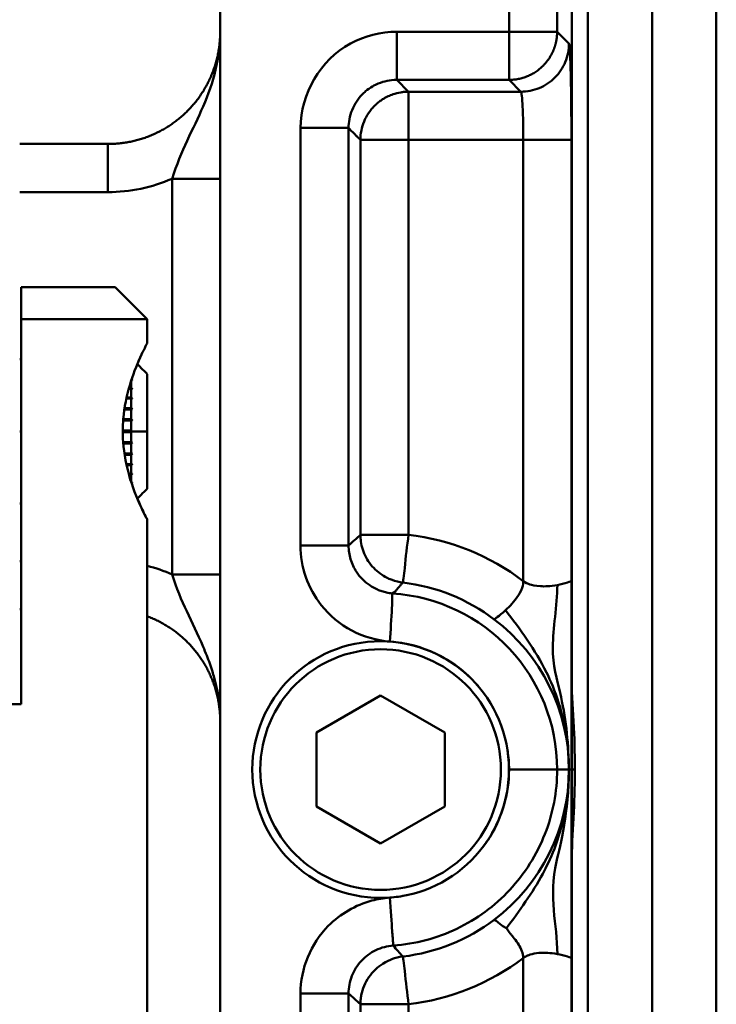
# Model space of a CAD drawing. Units: millimetres. Extents: x 145 to 925, y 171 to 851.
# Drawn here: x 205 to 248, y 463 to 525 of the extents above; entities that cross this region are included whole.
import ezdxf

# ---------------------------------------------------------------- set-up
doc = ezdxf.new("R2010")
doc.units = ezdxf.units.MM
doc.layers.add('Sheet_View_1_Drawing_1', color=7, linetype='Continuous', true_color=0xffffff)

msp = doc.modelspace()

# ---------------------------------------------------------------- linework, layer by layer
at = {"layer": 'Sheet_View_1_Drawing_1', "color": 178, "lineweight": 50, "ltscale": 25.4, "true_color": 0x000000}
for p, q in [((240.474, 375.851), (240.474, 829.601)), ((239.468, 568.771), (239.468, 387.851)), ((235.553, 551.294), (235.553, 523.847)), ((238.552, 551.294), (238.552, 523.847)), ((228.551, 520.848), (228.551, 523.847)), ((235.553, 523.847), (228.551, 523.847)), ((238.552, 523.847), (235.553, 523.847)), ((235.553, 520.848), (235.553, 523.847)), ((238.537, 523.553), (238.543, 523.626)), ((238.552, 523.847), (239.289, 523.109)), ((235.553, 520.848), (228.551, 520.848)), ((229.288, 520.11), (228.551, 520.848)), ((236.29, 520.11), (235.553, 520.848)), ((229.288, 520.11), (236.29, 520.11)), ((229.288, 520.11), (229.288, 517.112)), ((225.552, 517.849), (222.553, 517.849)), ((222.553, 517.849), (222.553, 491.817)), ((225.552, 517.849), (225.552, 491.817)), ((229.288, 517.112), (226.289, 517.112)), ((226.289, 492.487), (226.289, 517.112)), ((236.443, 517.112), (229.288, 517.112)), ((229.288, 517.112), (229.288, 492.487)), ((236.443, 489.604), (236.443, 517.112)), ((239.442, 517.112), (236.443, 517.112)), ((239.442, 517.112), (239.442, 489.604)), ((210.549, 516.851), (210.549, 513.851)), ((214.549, 490.016), (214.549, 514.686)), ((217.549, 514.686), (214.549, 514.686)), ((210.549, 513.851), (205.049, 513.851)), ((206.408, 507.935), (205.149, 507.935)), ((205.149, 505.935), (205.149, 507.935)), ((207.553, 507.935), (206.408, 507.935)), ((209.417, 507.935), (207.553, 507.935)), ((210.595, 507.935), (209.417, 507.935)), ((210.999, 507.935), (210.595, 507.935)), ((212.999, 505.935), (205.149, 505.935)), ((212.999, 502.442), (212.999, 502.51)), ((212.999, 502.238), (212.999, 502.442)), ((212.999, 501.908), (212.999, 502.238)), ((211.865, 501.659), (211.999, 501.659)), ((211.999, 502.104), (211.999, 501.659)), ((211.999, 501.589), (211.999, 501.051)), ((212.999, 500.922), (212.999, 501.908)), ((211.999, 500.974), (211.694, 500.974)), ((212.074, 500.978), (211.695, 500.978)), ((211.711, 501.051), (211.999, 501.051)), ((211.999, 500.974), (211.999, 500.39)), ((212.999, 500.304), (212.999, 500.922)), ((211.999, 500.308), (211.573, 500.308)), ((212.074, 500.326), (211.575, 500.326)), ((211.585, 500.39), (211.999, 500.39)), ((211.999, 500.308), (211.999, 499.694)), ((212.999, 499.633), (212.999, 500.304)), ((211.501, 499.694), (211.999, 499.694)), ((211.999, 499.608), (211.494, 499.608)), ((212.074, 499.639), (211.496, 499.639)), ((211.999, 499.608), (211.999, 498.979)), ((212.999, 498.935), (212.999, 499.633)), ((205.149, 498.935), (205.049, 498.935)), ((211.469, 498.979), (211.999, 498.979)), ((211.469, 498.935), (212.074, 498.935)), ((211.999, 498.892), (211.469, 498.892)), ((211.999, 498.892), (211.999, 498.262)), ((212.999, 498.935), (212.074, 498.935)), ((212.999, 498.238), (212.999, 498.935)), ((211.494, 498.262), (211.999, 498.262)), ((212.074, 498.231), (211.497, 498.231)), ((211.999, 498.177), (211.501, 498.177)), ((211.999, 498.177), (211.999, 497.563)), ((212.999, 497.567), (212.999, 498.238)), ((211.573, 497.563), (211.999, 497.563)), ((212.074, 497.545), (211.576, 497.545)), ((211.999, 497.481), (211.586, 497.481)), ((211.999, 497.481), (211.999, 496.897)), ((212.999, 496.949), (212.999, 497.567)), ((211.695, 496.897), (211.999, 496.897)), ((212.074, 496.892), (211.696, 496.892)), ((211.999, 496.82), (211.712, 496.82)), ((211.999, 496.82), (211.999, 496.281)), ((212.999, 495.963), (212.999, 496.949)), ((211.999, 496.211), (211.865, 496.211)), ((211.999, 496.211), (211.999, 495.767)), ((212.999, 495.633), (212.999, 495.963)), ((212.999, 495.429), (212.999, 495.633)), ((212.999, 495.36), (212.999, 495.429)), ((226.289, 492.487), (229.288, 492.487)), ((225.552, 491.817), (222.553, 491.817)), ((205.049, 490.851), (205.149, 490.851)), ((214.549, 490.016), (217.549, 490.016)), ((239.442, 489.604), (239.442, 477.851)), ((205.149, 481.935), (195.949, 481.935)), ((223.549, 480.16), (227.549, 482.469)), ((227.549, 482.469), (231.549, 480.16)), ((223.549, 475.541), (223.549, 480.16)), ((231.549, 480.16), (231.549, 475.541)), ((235.553, 477.851), (238.552, 477.851)), ((238.552, 477.851), (239.289, 477.851)), ((239.442, 472.019), (239.442, 477.851)), ((227.549, 473.232), (223.549, 475.541)), ((231.549, 475.541), (227.549, 473.232)), ((239.442, 466.098), (239.442, 471.981)), ((236.443, 444.604), (236.443, 466.098)), ((239.442, 444.604), (239.442, 466.098)), ((222.553, 463.885), (222.553, 446.817)), ((226.289, 447.487), (226.289, 463.214)), ((226.289, 463.214), (229.288, 463.214)), ((229.288, 463.214), (229.288, 447.487))]:
    msp.add_line(p, q, dxfattribs=at)
msp.add_circle((227.549, 477.851), 8, dxfattribs=at)
at = {"layer": 'Sheet_View_1_Drawing_1', "color": 178, "lineweight": 50, "ltscale": 25.4, "true_color": 0x000000, "extrusion": (0, 0, -1)}
msp.add_circle((-227.549, 477.851), 7.5, dxfattribs=at)
at = {"layer": 'Sheet_View_1_Drawing_1', "color": 178, "lineweight": 50, "ltscale": 25.4, "true_color": 0x000000}
for centre, radius, start, end in [((210.549, 523.851), 10, 270, 293.57818), ((227.549, 477.851), 14.739, 52.88322, 83.22352), ((210.549, 480.851), 10, 66.42182, 75.8181), ((227.549, 477.851), 11.74, 52.88322, 83.22352), ((227.549, 477.851), 11.003, 360, 86.25726), ((227.549, 477.851), 11.74, 0, 52.88322), ((227.536, 477.85), 8.017, 0.0063, 8.30989), ((227.549, 477.851), 11.74, 307.11678, 0), ((227.548, 477.857), 8.01, 274.10823, 281.88086), ((227.549, 477.851), 11.74, 276.77665, 307.11662)]:
    msp.add_arc(centre, radius, start, end, dxfattribs=at)
for points, start_tangent, end_tangent in [([(244.474, 834.576), (244.474, 381.341)], (0, -151.07847), (0, -151.07847)), ([(248.474, 381.341), (248.474, 834.576)], (0, 151.07847), (0, 151.07847)), ([(239.469, 387.851), (239.469, 568.771)], (0, 60.306806), (0, 60.306806)), ([(217.549, 525.351), (217.549, 427.851)], (0, -32.499999), (0, -32.499999)), ([(217.549, 523.851), (217.542, 523.537), (217.521, 523.223), (217.485, 522.911), (217.436, 522.601), (217.373, 522.293), (217.297, 521.988), (217.206, 521.688), (217.102, 521.391), (216.985, 521.1), (216.856, 520.813), (216.713, 520.534), (216.558, 520.26), (216.391, 519.994), (216.212, 519.736), (216.022, 519.486), (215.82, 519.245), (215.608, 519.013), (215.386, 518.791), (215.154, 518.579), (214.913, 518.378), (214.663, 518.188), (214.405, 518.009), (214.139, 517.842), (213.866, 517.687), (213.586, 517.544), (213.3, 517.414), (213.008, 517.297), (212.712, 517.193), (212.411, 517.103), (212.106, 517.026), (211.799, 516.963), (211.488, 516.914), (211.176, 516.879), (210.863, 516.858), (210.549, 516.851)], (-0.001356, -0.104703), (-0.104702, -0.001358)), ([(238.543, 523.626), (238.545, 523.654), (238.547, 523.681), (238.548, 523.709), (238.55, 523.736), (238.55, 523.764), (238.551, 523.792), (238.552, 523.819), (238.552, 523.847)], (0.074212, 0.997242), (0.000685, 1)), ([(239.289, 523.109), (239.231, 522.525), (239.06, 521.962), (238.783, 521.444), (238.41, 520.99), (237.956, 520.617), (237.437, 520.339), (236.875, 520.168), (236.29, 520.11)], (-0.000685, -1), (-1, -0.000685)), ([(238.422, 522.977), (238.433, 523.012), (238.443, 523.047), (238.452, 523.083), (238.461, 523.118), (238.47, 523.154), (238.478, 523.19), (238.486, 523.226), (238.494, 523.262)], (0.290762, 0.956795), (0.195653, 0.980673)), ([(238.494, 523.262), (238.497, 523.28), (238.501, 523.298), (238.504, 523.316), (238.507, 523.334), (238.51, 523.352), (238.513, 523.371), (238.516, 523.389), (238.519, 523.407)], (0.195653, 0.980673), (0.14733, 0.989087)), ([(238.519, 523.407), (238.522, 523.425), (238.524, 523.443), (238.527, 523.462), (238.529, 523.48), (238.531, 523.498), (238.533, 523.516), (238.535, 523.535), (238.537, 523.553)], (0.14733, 0.989087), (0.09865, 0.995122)), ([(238.046, 522.181), (238.086, 522.243), (238.124, 522.306), (238.161, 522.369), (238.197, 522.434), (238.231, 522.499), (238.263, 522.565), (238.294, 522.632), (238.323, 522.7)], (0.55575, 0.831349), (0.383065, 0.923721)), ([(238.323, 522.7), (238.337, 522.734), (238.35, 522.768), (238.363, 522.802), (238.376, 522.837), (238.388, 522.872), (238.4, 522.906), (238.411, 522.941), (238.422, 522.977)], (0.383065, 0.923721), (0.290762, 0.956795)), ([(237.673, 521.727), (237.724, 521.78), (237.774, 521.834), (237.823, 521.889), (237.87, 521.945), (237.916, 522.002), (237.961, 522.061), (238.004, 522.121), (238.046, 522.181)], (0.707107, 0.707107), (0.55575, 0.831349)), ([(236.7, 521.077), (236.834, 521.136), (236.966, 521.203), (237.094, 521.275), (237.218, 521.354), (237.339, 521.439), (237.455, 521.529), (237.566, 521.625), (237.673, 521.727)], (0.923721, 0.383065), (0.707107, 0.707107)), ([(235.553, 520.848), (235.7, 520.852), (235.847, 520.862), (235.993, 520.881), (236.138, 520.906), (236.281, 520.938), (236.423, 520.977), (236.563, 521.024), (236.7, 521.077)], (1, 0.000685), (0.923721, 0.383065)), ([(210.549, 516.851), (205.049, 516.851)], (-1.833322, 0), (-1.833322, 0)), ([(210.999, 507.935), (212.999, 505.935)], (0.666667, -0.666666), (0.666667, -0.666666)), ([(205.149, 505.935), (205.149, 481.935)], (0, -8), (0, -8)), ([(212.999, 504.435), (212.999, 505.935)], (0, 0.499998), (0, 0.499998)), ([(205.049, 503.435), (205.065, 503.435), (205.082, 503.435), (205.099, 503.435), (205.115, 503.435), (205.132, 503.435), (205.149, 503.435)], (0.005555, 0), (0.005555, 0)), ([(212.382, 503.127), (212.472, 503.038), (212.559, 502.95), (212.647, 502.862), (212.735, 502.774), (212.823, 502.686), (212.911, 502.598), (212.999, 502.51)], (0.029853, -0.029856), (0.029291, -0.02929)), ([(212.074, 502.117), (212.067, 502.125), (212.061, 502.132), (212.054, 502.139), (212.048, 502.146), (212.041, 502.153), (212.035, 502.161), (212.028, 502.168), (212.022, 502.175)], (-0.667559, 0.744557), (-0.66895, 0.743307)), ([(211.999, 501.589), (211.845, 501.589)], (-0.051151, 0), (-0.051151, 0)), ([(212.074, 501.58), (212.064, 501.59), (212.055, 501.6), (212.046, 501.61), (212.036, 501.62), (212.027, 501.63), (212.018, 501.64), (212.008, 501.65), (211.999, 501.659)], (-0.687989, 0.725721), (-0.68994, 0.723867)), ([(211.999, 501.589), (212.008, 501.588), (212.018, 501.587), (212.027, 501.586), (212.036, 501.585), (212.046, 501.584), (212.055, 501.583), (212.064, 501.582), (212.074, 501.58)], (0.992843, -0.119426), (0.9928, -0.119787)), ([(212.01, 502.137), (212.018, 502.134), (212.026, 502.132), (212.034, 502.129), (212.042, 502.127), (212.05, 502.125), (212.058, 502.122), (212.066, 502.12), (212.074, 502.117)], (0.958605, -0.284738), (0.958002, -0.28676)), ([(212.074, 500.978), (212.064, 500.987), (212.055, 500.997), (212.046, 501.006), (212.036, 501.015), (212.027, 501.024), (212.018, 501.033), (212.008, 501.042), (211.999, 501.051)], (-0.71837, 0.695661), (-0.720241, 0.693724)), ([(211.999, 500.974), (212.008, 500.974), (212.018, 500.975), (212.027, 500.976), (212.036, 500.976), (212.046, 500.977), (212.055, 500.977), (212.064, 500.978), (212.074, 500.978)], (0.998199, 0.059998), (0.998179, 0.060321)), ([(212.074, 500.326), (212.064, 500.334), (212.055, 500.342), (212.046, 500.35), (212.036, 500.358), (212.027, 500.366), (212.018, 500.374), (212.008, 500.382), (211.999, 500.39)], (-0.758902, 0.651205), (-0.760633, 0.649182)), ([(211.999, 500.308), (212.008, 500.31), (212.018, 500.313), (212.027, 500.315), (212.036, 500.317), (212.046, 500.319), (212.055, 500.322), (212.064, 500.324), (212.074, 500.326)], (0.972656, 0.23225), (0.972372, 0.233437)), ([(212.074, 499.639), (212.064, 499.646), (212.055, 499.653), (212.046, 499.66), (212.036, 499.667), (212.027, 499.673), (212.018, 499.68), (212.008, 499.687), (211.999, 499.694)], (-0.808972, 0.587847), (-0.810476, 0.585772)), ([(211.999, 499.608), (212.008, 499.612), (212.018, 499.616), (212.027, 499.62), (212.036, 499.624), (212.046, 499.628), (212.055, 499.632), (212.064, 499.636), (212.074, 499.639)], (0.924741, 0.380598), (0.924016, 0.382355)), ([(212.074, 498.935), (212.064, 498.941), (212.055, 498.946), (212.046, 498.952), (212.036, 498.957), (212.027, 498.962), (212.018, 498.968), (212.008, 498.973), (211.999, 498.979)], (-0.866031, 0.499991), (-0.867194, 0.49797)), ([(211.999, 498.892), (212.008, 498.898), (212.018, 498.903), (212.027, 498.908), (212.036, 498.914), (212.046, 498.919), (212.055, 498.925), (212.064, 498.93), (212.074, 498.935)], (0.867194, 0.49797), (0.866031, 0.49999)), ([(212.074, 498.231), (212.064, 498.235), (212.055, 498.239), (212.046, 498.243), (212.036, 498.247), (212.027, 498.251), (212.018, 498.255), (212.008, 498.259), (211.999, 498.262)], (-0.924015, 0.382355), (-0.924741, 0.380598)), ([(211.999, 498.177), (212.008, 498.184), (212.018, 498.191), (212.027, 498.197), (212.036, 498.204), (212.046, 498.211), (212.055, 498.218), (212.064, 498.225), (212.074, 498.231)], (0.810475, 0.585773), (0.808973, 0.587846)), ([(212.074, 497.545), (212.064, 497.547), (212.055, 497.549), (212.046, 497.552), (212.036, 497.554), (212.027, 497.556), (212.018, 497.558), (212.008, 497.561), (211.999, 497.563)], (-0.972372, 0.233437), (-0.972656, 0.23225)), ([(211.999, 497.481), (212.008, 497.489), (212.018, 497.497), (212.027, 497.505), (212.036, 497.513), (212.046, 497.521), (212.055, 497.529), (212.064, 497.537), (212.074, 497.545)], (0.760633, 0.649182), (0.758902, 0.651205)), ([(212.074, 496.892), (212.064, 496.893), (212.055, 496.894), (212.046, 496.894), (212.036, 496.895), (212.027, 496.895), (212.018, 496.896), (212.008, 496.896), (211.999, 496.897)], (-0.998179, 0.060321), (-0.998199, 0.059998)), ([(211.999, 496.82), (212.008, 496.829), (212.018, 496.838), (212.027, 496.847), (212.036, 496.856), (212.046, 496.865), (212.055, 496.874), (212.064, 496.883), (212.074, 496.892)], (0.720241, 0.693724), (0.71837, 0.695661)), ([(211.846, 496.281), (211.999, 496.281)], (0.050998, 0), (0.050998, 0)), ([(211.999, 496.211), (212.008, 496.221), (212.018, 496.231), (212.027, 496.241), (212.036, 496.251), (212.046, 496.261), (212.055, 496.271), (212.064, 496.281), (212.074, 496.29)], (0.68994, 0.723867), (0.687989, 0.725721)), ([(212.074, 496.29), (212.064, 496.289), (212.055, 496.288), (212.046, 496.287), (212.036, 496.286), (212.027, 496.285), (212.018, 496.284), (212.008, 496.282), (211.999, 496.281)], (-0.9928, -0.119788), (-0.992843, -0.119425)), ([(212.074, 495.753), (212.066, 495.751), (212.058, 495.749), (212.05, 495.746), (212.042, 495.744), (212.034, 495.742), (212.026, 495.739), (212.018, 495.737), (212.01, 495.735)], (-0.958067, -0.286545), (-0.958474, -0.285179)), ([(212.023, 495.697), (212.029, 495.704), (212.036, 495.711), (212.042, 495.718), (212.048, 495.725), (212.055, 495.732), (212.061, 495.739), (212.067, 495.746), (212.074, 495.753)], (0.668926, 0.743329), (0.667559, 0.744557)), ([(212.382, 494.743), (212.471, 494.833), (212.559, 494.921), (212.647, 495.009), (212.735, 495.097), (212.823, 495.185), (212.911, 495.273), (212.999, 495.36)], (0.029864, 0.029863), (0.029298, 0.029298)), ([(205.049, 494.435), (205.065, 494.435), (205.082, 494.435), (205.099, 494.435), (205.115, 494.435), (205.132, 494.435), (205.149, 494.435)], (0.005555, 0), (0.005556, 0)), ([(212.999, 421.293), (212.999, 493.435)], (0, 24.047324), (0, 24.047324)), ([(205.049, 487.851), (205.149, 487.851)], (0.033335, 0), (0.033335, 0)), ([(212.999, 487.408), (213.302, 487.287), (213.599, 487.151), (213.89, 487.002), (214.173, 486.839), (214.448, 486.664), (214.715, 486.476), (214.973, 486.275), (215.221, 486.063), (215.459, 485.839), (215.687, 485.605), (215.903, 485.36), (216.107, 485.105), (216.3, 484.841), (216.48, 484.569), (216.647, 484.288), (216.8, 484), (216.941, 483.705), (217.067, 483.404), (217.179, 483.097), (217.276, 482.785), (217.359, 482.469), (217.427, 482.15), (217.48, 481.827), (217.518, 481.503), (217.541, 481.177), (217.549, 480.851)], (0.101461, -0.039474), (0.001466, -0.108859)), ([(228.335, 466.877), (230.366, 467.216), (232.298, 467.927), (234.064, 468.985), (235.602, 470.354), (236.858, 471.986), (237.788, 473.823), (238.359, 475.801), (238.552, 477.851)], (0.997454, 0.071309), (0.000005, 1)), ([(239.278, 477.851), (239.303, 477.851), (239.356, 477.851), (239.437, 477.851), (239.551, 477.851), (239.644, 477.851), (239.628, 477.851), (239.506, 477.851), (239.442, 477.851)], (25.4, 0), (25.4, 0)), ([(228.335, 466.877), (227.782, 466.785), (227.255, 466.591), (226.774, 466.302), (226.355, 465.929), (226.012, 465.484), (225.759, 464.984), (225.603, 464.445), (225.55, 463.886)], (-0.997397, -0.072107), (-0.000658, -1))]:
    msp.add_spline(points, degree=3, dxfattribs=dict(at, start_tangent=start_tangent, end_tangent=end_tangent))
for points, knots in [([(217.549, 523.851), (217.549, 523.051), (217.449, 522.249), (217.073, 520.687), (216.804, 519.941), (215.872, 517.776), (215.096, 516.418), (214.549, 514.686)], [-0.4395147, -0.4395147, -0.4395147, -0.4395147, -0.3267161, -0.3267161, -0.2146439, -0.2146439, 0, 0, 0, 0]), ([(222.553, 517.849), (222.553, 519.984), (223.793, 522.079), (225.666, 523.108), (226.545, 523.591), (227.549, 523.847), (228.551, 523.847)], [0, 0, 0, 0, 0.680645, 0.680645, 0.680645, 1, 1, 1, 1]), ([(239.289, 523.109), (239.29, 523.108), (239.292, 523.106), (239.294, 523.101), (239.296, 523.098), (239.3, 523.086), (239.302, 523.076), (239.31, 523.037), (239.316, 522.997), (239.332, 522.861), (239.341, 522.715), (239.371, 522.219), (239.388, 521.683), (239.43, 520.022), (239.442, 518.459), (239.442, 517.112)], [-0.2254998, -0.2254998, -0.2254998, -0.2254998, -0.2252259, -0.2252259, -0.2248559, -0.2248559, -0.2237685, -0.2237685, -0.2201571, -0.2201571, -0.2070772, -0.2070772, -0.1591212, -0.1591212, 0, 0, 0, 0]), ([(228.551, 520.848), (228.326, 520.848), (228.126, 520.821), (227.771, 520.75), (227.582, 520.692), (227.277, 520.565), (227.158, 520.507), (226.893, 520.352), (226.749, 520.251), (226.54, 520.074), (226.469, 520.008), (226.265, 519.798), (226.143, 519.645), (225.932, 519.32), (225.843, 519.148), (225.696, 518.785), (225.641, 518.592), (225.57, 518.218), (225.552, 518.034), (225.552, 517.849)], [-0.1814389, -0.1814389, -0.1814389, -0.1814389, -0.1618766, -0.1618766, -0.1384787, -0.1384787, -0.1229817, -0.1229817, -0.1023307, -0.1023307, -0.0909186, -0.0909186, -0.0679808, -0.0679808, -0.0453119, -0.0453119, -0.0218132, -0.0218132, 0, 0, 0, 0]), ([(229.288, 520.11), (229.206, 520.11), (229.125, 520.107), (228.962, 520.094), (228.881, 520.084), (228.641, 520.044), (228.482, 520.004), (228.224, 519.917), (228.123, 519.876), (227.968, 519.804), (227.913, 519.776), (227.796, 519.713), (227.734, 519.677), (227.606, 519.595), (227.539, 519.548), (227.401, 519.443), (227.33, 519.383), (227.226, 519.288), (227.191, 519.255), (227.088, 519.151), (227.023, 519.078), (226.839, 518.851), (226.731, 518.688), (226.594, 518.43), (226.552, 518.342), (226.366, 517.89), (226.289, 517.503), (226.289, 517.112)], [-0.1843143, -0.1843143, -0.1843143, -0.1843143, -0.1747524, -0.1747524, -0.1652182, -0.1652182, -0.1462547, -0.1462547, -0.1336229, -0.1336229, -0.126405, -0.126405, -0.1181496, -0.1181496, -0.1087203, -0.1087203, -0.0978681, -0.0978681, -0.0922508, -0.0922508, -0.0806815, -0.0806815, -0.0576827, -0.0576827, -0.0461802, -0.0461802, 0, 0, 0, 0]), ([(236.29, 520.11), (236.291, 520.11), (236.293, 520.109), (236.295, 520.106), (236.297, 520.105), (236.301, 520.099), (236.303, 520.094), (236.31, 520.077), (236.315, 520.061), (236.334, 519.979), (236.345, 519.896), (236.372, 519.667), (236.388, 519.404), (236.431, 518.558), (236.443, 517.779), (236.443, 517.112)], [-0.1098491, -0.1098491, -0.1098491, -0.1098491, -0.1096715, -0.1096715, -0.1094516, -0.1094516, -0.1088646, -0.1088646, -0.107355, -0.107355, -0.1029374, -0.1029374, -0.0788029, -0.0788029, 0, 0, 0, 0]), ([(226.289, 517.112), (226.232, 517.169), (226.212, 517.188), (226.152, 517.25), (226.115, 517.282), (226.06, 517.339), (226.049, 517.352), (225.982, 517.419), (225.951, 517.449), (225.853, 517.549), (225.576, 517.824), (225.552, 517.849)], [-0.01432163, -0.01432163, -0.01432163, -0.01432163, -0.01157209, -0.01157209, -0.00816562, -0.00816562, -0.00595302, -0.00595302, -0.00410626, -0.00410626, 0, 0, 0, 0]), ([(212.999, 493.435), (212.99, 493.451), (212.957, 493.513), (212.817, 493.789), (212.726, 493.975), (212.334, 494.815), (212.066, 495.503), (211.37, 497.959), (211.449, 499.281), (211.702, 501.452), (212.177, 502.729), (212.732, 503.907), (212.827, 504.098), (212.962, 504.366), (212.995, 504.429), (212.999, 504.435)], [-0.01273798, -0.01273798, -0.01273798, -0.01273798, -0.01249803, -0.01249803, -0.01215294, -0.01215294, -0.01097344, -0.01097344, -0.00801169, -0.00801169, -0.0019077, -0.0019077, -0.00086576, -0.00086576, 0, 0, 0, 0]), ([(212.483, 503.364), (212.466, 503.325), (212.45, 503.287), (212.416, 503.208), (212.399, 503.167), (212.382, 503.127)], [-0.0101105, -0.0101105, -0.0101105, -0.0101105, -0.00513728, -0.00513728, 0, 0, 0, 0]), ([(212.403, 494.694), (212.515, 494.433), (212.647, 494.139), (212.857, 493.71), (212.931, 493.565), (212.994, 493.445), (212.997, 493.438), (212.999, 493.435)], [-0.008929406, -0.008929406, -0.008929406, -0.008929406, -0.00302733, -0.00302733, -0.000331196, -0.000331196, 0, 0, 0, 0]), ([(226.289, 492.487), (226.229, 492.434), (226.027, 492.252), (225.792, 492.039), (225.673, 491.929), (225.552, 491.817)], [-0.03571539, -0.03571539, -0.03571539, -0.03571539, -0.01949501, -0.01949501, 0, 0, 0, 0]), ([(226.394, 491.701), (226.351, 491.859), (226.322, 492.018), (226.299, 492.235), (226.295, 492.29), (226.291, 492.375), (226.29, 492.406), (226.289, 492.453), (226.289, 492.47), (226.289, 492.487)], [-0.03278123, -0.03278123, -0.03278123, -0.03278123, -0.01249806, -0.01249806, -0.00581373, -0.00581373, -0.00197287, -0.00197287, 0, 0, 0, 0]), ([(228.934, 489.509), (228.935, 489.511), (228.936, 489.516), (228.942, 489.546), (228.945, 489.565), (228.955, 489.635), (228.965, 489.706), (229, 489.978), (229.031, 490.195), (229.105, 491.106), (229.204, 491.796), (229.288, 492.487)], [-0.1182342, -0.1182342, -0.1182342, -0.1182342, -0.116534, -0.116534, -0.1146805, -0.1146805, -0.108022, -0.108022, -0.08221, -0.08221, 0, 0, 0, 0]), ([(228.121, 485.834), (226.467, 485.953), (224.873, 486.796), (223.844, 488.099), (223.015, 489.148), (222.553, 490.482), (222.553, 491.817)], [0, 0, 0, 0, 0.554117, 0.554117, 0.554117, 1, 1, 1, 1]), ([(225.552, 491.817), (225.552, 491.672), (225.563, 491.528), (225.606, 491.242), (225.638, 491.098), (225.762, 490.678), (225.884, 490.417), (226.154, 490.006), (226.277, 489.855), (226.552, 489.575), (226.704, 489.448), (227.018, 489.234), (227.18, 489.144), (227.44, 489.031), (227.533, 488.996), (227.725, 488.934), (227.826, 488.906), (228.036, 488.858), (228.15, 488.839), (228.267, 488.83)], [-0.1639949, -0.1639949, -0.1639949, -0.1639949, -0.1477608, -0.1477608, -0.1316428, -0.1316428, -0.0992492, -0.0992492, -0.0780192, -0.0780192, -0.0563693, -0.0563693, -0.0362663, -0.0362663, -0.0254017, -0.0254017, -0.0138654, -0.0138654, 0, 0, 0, 0]), ([(227.637, 489.986), (227.342, 490.192), (227.07, 490.438), (226.647, 491.021), (226.498, 491.356), (226.394, 491.701)], [-0.08498898, -0.08498898, -0.08498898, -0.08498898, -0.04249282, -0.04249282, 0, 0, 0, 0]), ([(217.549, 480.851), (217.549, 481.7), (217.439, 482.405), (217.286, 483.136), (217.232, 483.361), (217.136, 483.711), (217.099, 483.836), (216.958, 484.292), (216.843, 484.618), (216.638, 485.137), (216.559, 485.326), (215.785, 487.13), (215.1, 488.271), (214.549, 490.016)], [-0.3920641, -0.3920641, -0.3920641, -0.3920641, -0.3274288, -0.3274288, -0.2988578, -0.2988578, -0.2826221, -0.2826221, -0.2399542, -0.2399542, -0.2161572, -0.2161572, 0, 0, 0, 0]), ([(228.934, 489.509), (228.702, 489.537), (228.476, 489.591), (228.115, 489.723), (227.891, 489.817), (227.637, 489.986)], [-0.09007963, -0.09007963, -0.09007963, -0.09007963, -0.03596961, -0.03596961, 0, 0, 0, 0]), ([(228.934, 489.509), (228.895, 489.465), (228.854, 489.423), (228.783, 489.339), (228.74, 489.29), (228.645, 489.183), (228.582, 489.125), (228.495, 489.001), (228.489, 488.975), (228.378, 488.905), (228.332, 488.882), (228.287, 488.849), (228.275, 488.84), (228.267, 488.83)], [-0.03989285, -0.03989285, -0.03989285, -0.03989285, -0.03162449, -0.03162449, -0.02440436, -0.02440436, -0.01387638, -0.01387638, -0.0056609, -0.0056609, -0.00151545, -0.00151545, 0, 0, 0, 0]), ([(235.334, 487.784), (235.61, 488.043), (235.87, 488.325), (236.179, 488.774), (236.294, 488.963), (236.431, 489.36), (236.443, 489.504), (236.443, 489.604)], [-0.05606153, -0.05606153, -0.05606153, -0.05606153, -0.02531265, -0.02531265, -0.0118122, -0.0118122, 0, 0, 0, 0]), ([(238.568, 489.356), (238.118, 489.274), (237.772, 489.265), (237.181, 489.294), (236.973, 489.352), (236.726, 489.435), (236.578, 489.501), (236.443, 489.604)], [-0.05050056, -0.05050056, -0.05050056, -0.05050056, -0.0372662, -0.0372662, -0.02003455, -0.02003455, 0, 0, 0, 0]), ([(239.278, 477.851), (239.281, 479.359), (239.114, 480.885), (238.529, 483.618), (238.272, 484.293), (238.29, 486.659), (238.556, 488.057), (238.568, 489.356)], [-0.4933567, -0.4933567, -0.4933567, -0.4933567, -0.3086825, -0.3086825, -0.1534128, -0.1534128, 0, 0, 0, 0]), ([(239.442, 489.604), (239.433, 489.604), (239.36, 489.566), (238.997, 489.445), (238.777, 489.393), (238.568, 489.356)], [-0.0452465, -0.0452465, -0.0452465, -0.0452465, -0.02516161, -0.02516161, 0, 0, 0, 0]), ([(228.267, 488.83), (228.268, 488.829), (228.268, 488.828), (228.269, 488.826), (228.27, 488.824), (228.271, 488.818), (228.272, 488.813), (228.274, 488.793), (228.275, 488.773), (228.277, 488.705), (228.277, 488.631), (228.272, 488.383), (228.261, 488.12), (228.22, 487.282), (228.169, 486.503), (228.121, 485.834)], [-0.1127208, -0.1127208, -0.1127208, -0.1127208, -0.1125864, -0.1125864, -0.112401, -0.112401, -0.1118537, -0.1118537, -0.1100333, -0.1100333, -0.1034583, -0.1034583, -0.079191, -0.079191, 0, 0, 0, 0]), ([(234.633, 487.212), (234.634, 487.213), (234.634, 487.214), (234.637, 487.216), (234.638, 487.217), (234.643, 487.22), (234.647, 487.222), (234.663, 487.232), (234.673, 487.24), (234.738, 487.29), (234.776, 487.317), (234.948, 487.449), (235.124, 487.587), (235.334, 487.784)], [-0.07025882, -0.07025882, -0.07025882, -0.07025882, -0.06808174, -0.06808174, -0.0658706, -0.0658706, -0.0611629, -0.0611629, -0.05273498, -0.05273498, -0.03396552, -0.03396552, 0, 0, 0, 0]), ([(239.181, 479.516), (238.962, 481.406), (238.408, 482.854), (237.192, 485.296), (236.227, 486.642), (235.334, 487.784)], [-0.3008379, -0.3008379, -0.3008379, -0.3008379, -0.1712709, -0.1712709, 0, 0, 0, 0]), ([(233.671, 483.001), (233.427, 483.294), (233.161, 483.57), (232.877, 483.824), (232.317, 484.323), (231.685, 484.74), (231.008, 485.064)], [0.4664986, 0.4664986, 0.4664986, 0.4664986, 0.5618975, 0.5618975, 0.5618975, 0.7494837, 0.7494837, 0.7494837, 0.7494837]), ([(239.44, 483.835), (239.441, 483.704), (239.441, 483.583), (239.442, 483.331), (239.442, 483.214), (239.442, 483.079)], [-0.03131165, -0.03131165, -0.03131165, -0.03131165, -0.01596238, -0.01596238, 0, 0, 0, 0]), ([(239.44, 483.834), (239.456, 482.842), (239.524, 481.852), (239.632, 479.777), (239.648, 479.052), (239.656, 477.79)], [-0.2852095, -0.2852095, -0.2852095, -0.2852095, -0.1490416, -0.1490416, 0, 0, 0, 0]), ([(233.926, 473.021), (234.084, 473.227), (234.232, 473.442), (234.368, 473.664), (235.135, 474.916), (235.553, 476.383), (235.553, 477.851)], [0.567562, 0.567562, 0.567562, 0.567562, 0.6326751, 0.6326751, 0.6326751, 1, 1, 1, 1]), ([(235.386, 467.959), (236.209, 469.03), (237.014, 470.17), (238.098, 472.174), (238.686, 473.427), (239.194, 476.044), (239.275, 476.947), (239.278, 477.851)], [-0.6073582, -0.6073582, -0.6073582, -0.6073582, -0.3116062, -0.3116062, -0.1066891, -0.1066891, 0, 0, 0, 0]), ([(238.568, 466.346), (238.55, 468.229), (238.012, 469.866), (238.749, 473.155), (239.285, 475.19), (239.278, 477.851)], [-0.9968623, -0.9968623, -0.9968623, -0.9968623, -0.3143092, -0.3143092, 0, 0, 0, 0]), ([(239.656, 477.851), (239.646, 476.548), (239.63, 475.904), (239.524, 473.837), (239.461, 473.04), (239.44, 471.872)], [-0.289644, -0.289644, -0.289644, -0.289644, -0.1379959, -0.1379959, 0, 0, 0, 0]), ([(239.442, 472.654), (239.442, 472.524), (239.442, 472.383), (239.44, 472.096), (239.44, 471.996), (239.44, 471.883)], [-0.02301335, -0.02301335, -0.02301335, -0.02301335, -0.01336864, -0.01336864, 0, 0, 0, 0]), ([(222.553, 463.885), (222.553, 465.443), (223.189, 466.995), (224.287, 468.103), (225.032, 468.855), (225.98, 469.405), (227.002, 469.679), (227.368, 469.777), (227.744, 469.84), (228.121, 469.867)], [0, 0, 0, 0, 0.520339, 0.520339, 0.520339, 0.873606, 0.873606, 0.873606, 1, 1, 1, 1]), ([(228.335, 466.877), (228.334, 466.886), (228.333, 466.901), (228.328, 466.963), (228.327, 466.982), (228.319, 467.097), (228.312, 467.199), (228.297, 467.4), (228.291, 467.487), (228.279, 467.664), (228.274, 467.732), (228.237, 468.251), (228.175, 469.12), (228.121, 469.867)], [-0.1519848, -0.1519848, -0.1519848, -0.1519848, -0.1433901, -0.1433901, -0.1406147, -0.1406147, -0.1202768, -0.1202768, -0.1006207, -0.1006207, -0.0885385, -0.0885385, 0, 0, 0, 0]), ([(235.386, 467.959), (235.299, 468.032), (235.181, 468.061), (235.058, 468.168), (234.971, 468.245), (234.758, 468.416), (234.704, 468.437), (234.646, 468.479), (234.639, 468.484), (234.633, 468.489)], [-0.02144329, -0.02144329, -0.02144329, -0.02144329, -0.01237891, -0.01237891, -0.00841157, -0.00841157, -0.00093727, -0.00093727, 0, 0, 0, 0]), ([(236.443, 466.098), (236.443, 466.245), (236.408, 466.393), (236.3, 466.682), (236.224, 466.819), (235.979, 467.224), (235.753, 467.479), (235.598, 467.655), (235.53, 467.757), (235.438, 467.907), (235.415, 467.935), (235.386, 467.959)], [-0.02978189, -0.02978189, -0.02978189, -0.02978189, -0.02695646, -0.02695646, -0.02385724, -0.02385724, -0.01453315, -0.01453315, -0.00445724, -0.00445724, 0, 0, 0, 0]), ([(228.934, 466.193), (228.833, 466.305), (228.732, 466.418), (228.532, 466.646), (228.433, 466.761), (228.335, 466.877)], [-0.03583139, -0.03583139, -0.03583139, -0.03583139, -0.01796599, -0.01796599, 0, 0, 0, 0]), ([(227.676, 465.74), (227.927, 465.902), (228.146, 465.991), (228.454, 466.101), (228.674, 466.161), (228.934, 466.193)], [-0.05532391, -0.05532391, -0.05532391, -0.05532391, -0.03097898, -0.03097898, 0, 0, 0, 0]), ([(228.934, 466.193), (228.935, 466.19), (228.939, 466.174), (228.955, 466.07), (228.965, 465.995), (228.997, 465.743), (229.025, 465.496), (229.126, 464.601), (229.203, 463.907), (229.288, 463.214)], [-0.1183981, -0.1183981, -0.1183981, -0.1183981, -0.1124504, -0.1124504, -0.1064168, -0.1064168, -0.0824175, -0.0824175, 0, 0, 0, 0]), ([(236.443, 466.098), (236.558, 466.185), (236.664, 466.233), (236.729, 466.264), (236.815, 466.304), (237.157, 466.388), (237.344, 466.416), (237.776, 466.433), (238.108, 466.429), (238.568, 466.346)], [-0.2677472, -0.2677472, -0.2677472, -0.2677472, -0.1727593, -0.1727593, -0.1129644, -0.1129644, -0.055145, -0.055145, 0, 0, 0, 0]), ([(239.442, 466.098), (239.433, 466.098), (239.36, 466.135), (238.997, 466.256), (238.777, 466.308), (238.568, 466.346)], [-0.04524651, -0.04524651, -0.04524651, -0.04524651, -0.02516161, -0.02516161, 0, 0, 0, 0]), ([(226.345, 463.792), (226.389, 463.989), (226.445, 464.184), (226.598, 464.558), (226.696, 464.736), (227.068, 465.28), (227.365, 465.529), (227.676, 465.74)], [-0.08348434, -0.08348434, -0.08348434, -0.08348434, -0.06391045, -0.06391045, -0.04432215, -0.04432215, 0, 0, 0, 0]), ([(225.55, 463.886), (225.542, 463.886), (225.529, 463.886), (225.478, 463.887), (225.434, 463.887), (225.321, 463.887), (225.219, 463.887), (224.988, 463.886), (224.943, 463.886), (224.752, 463.886), (224.684, 463.886), (224.154, 463.886), (223.271, 463.885), (222.553, 463.885)], [-0.1309079, -0.1309079, -0.1309079, -0.1309079, -0.1298898, -0.1298898, -0.1283551, -0.1283551, -0.1137659, -0.1137659, -0.0954375, -0.0954375, -0.0848021, -0.0848021, 0, 0, 0, 0]), ([(226.289, 463.214), (226.165, 463.324), (226.042, 463.435), (225.796, 463.659), (225.673, 463.772), (225.55, 463.886)], [-0.03931681, -0.03931681, -0.03931681, -0.03931681, -0.01976188, -0.01976188, 0, 0, 0, 0]), ([(225.55, 463.886), (225.55, 462.677), (225.551, 461.746), (225.551, 460.808), (225.551, 460.61), (225.551, 459.73), (225.551, 459.393), (225.551, 458.685), (225.551, 458.452), (225.55, 457.794), (225.551, 457.666), (225.551, 457.056), (225.55, 456.873), (225.55, 456.151), (225.55, 455.813), (225.551, 454.55), (225.55, 453.617), (225.55, 452.38), (225.551, 451.75), (225.551, 449.66), (225.55, 448.238), (225.55, 446.815)], [-0.8073655, -0.8073655, -0.8073655, -0.8073655, -0.7581371, -0.7581371, -0.7340809, -0.7340809, -0.7074679, -0.7074679, -0.690498, -0.690498, -0.6500711, -0.6500711, -0.5745333, -0.5745333, -0.4891381, -0.4891381, -0.2468225, -0.2468225, -0.16802, -0.16802, 0, 0, 0, 0]), ([(226.289, 463.214), (226.289, 463.224), (226.289, 463.233), (226.289, 463.251), (226.289, 463.26), (226.29, 463.287), (226.29, 463.305), (226.292, 463.36), (226.294, 463.396), (226.302, 463.504), (226.31, 463.577), (226.328, 463.697), (226.336, 463.745), (226.345, 463.792)], [-0.02300859, -0.02300859, -0.02300859, -0.02300859, -0.02193632, -0.02193632, -0.02084556, -0.02084556, -0.01867367, -0.01867367, -0.01435386, -0.01435386, -0.00572635, -0.00572635, 0, 0, 0, 0])]:
    msp.add_open_spline(points, degree=3, knots=knots, dxfattribs=at)
for points in [[(230.979, 485.078), (230.083, 485.502), (229.109, 485.763), (228.121, 485.834)], [(236.443, 466.098), (234.369, 464.528), (231.871, 463.521), (229.288, 463.214)]]:
    msp.add_open_spline(points, degree=3, dxfattribs=at)

doc.saveas('drawing.dxf')
